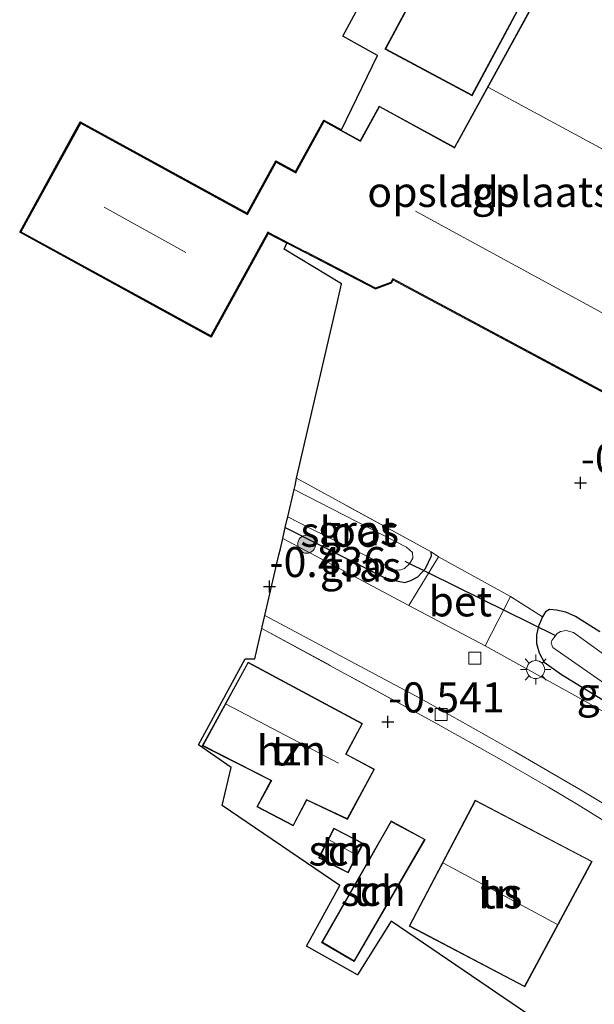
# Model space of a CAD drawing. Units: metres. Extents: x 125941 to 129816, y 468750 to 475001.
# Drawn here: x 128757 to 128804, y 470812 to 470894 of the extents above; entities that cross this region are included whole.
import ezdxf
from ezdxf.enums import TextEntityAlignment as Align

# ---------------------------------------------------------------- set-up
doc = ezdxf.new("R2010")
doc.units = ezdxf.units.M
doc.linetypes.add('IE-TERREINAFSCHEIDING', pattern=[10, 8, -2])
doc.layers.get('0').update_dxf_attribs({"lineweight": 25})
for name, color, linetype, lineweight in [('B-ME-GR-BOOM-S-B1', 93, 'Continuous', 18), ('B-ME-GW-HOOGTEPUNT-S-B1', 10, 'Continuous', 25), ('B-ME-GW-INSTEEKWATERGANG-L-B1', 10, 'Continuous', 25), ('B-ME-IE-GRASLAND-GV-B6', 93, 'Continuous', 18), ('B-ME-IE-GRONDWERKLIJN-GROND_INGERICHT-GV-B6', 253, 'Continuous', 18), ('B-ME-IE-HULPGEOMETRIE-L-B1', 53, 'Continuous', 18), ('B-ME-IE-MEUBILAIR_WEGMEUBILAIR-LICHTMAST-S-B1', 8, 'Continuous', 18), ('B-ME-IE-TERREINAFSCHEIDING-DOORGANG-L-B1', 8, 'IE-TERREINAFSCHEIDING-KUNSTMATIG-OPEN', 18), ('B-ME-IE-TERREINAFSCHEIDING-RASTERHEKWERK-L-B1', 8, 'IE-TERREINAFSCHEIDING', 18), ('B-ME-KG-KADASTRAAL-DAKRAND-L-B1', 13, 'Continuous', 18), ('B-ME-KG-KADASTRAAL-NOKLIJN-L-B1', 13, 'Continuous', 18), ('B-ME-KG-KADASTRAAL-OPNAMEDTMGRENS-L-B1', 10, 'Continuous', 25), ('B-ME-KW-DUIKER-L-B1', 10, 'Continuous', 25), ('B-ME-OG-BEBOUWING-GV-B6', 173, 'Continuous', 18), ('B-ME-OG-WATER-GV-B6', 153, 'Continuous', 18), ('B-ME-VH-VERH_SOORT-BETON-OVERIG-GV-B6', 8, 'IE-TERREINAFSCHEIDING-NATUURLIJK-HOUTWAL', 18), ('B-ME-VH-VERH_SOORT-BITUMEN-GV-B6', 8, 'IE-TERREINAFSCHEIDING-NATUURLIJK-HOUTWAL', 18), ('B-ME-VH-VERH_SOORT-KLINKERS-GV-B6', 8, 'IE-TERREINAFSCHEIDING-NATUURLIJK-HOUTWAL', 18), ('B-ME-VV-KOLK-S-B1', 8, 'Continuous', 18)]:
    doc.layers.add(name, color=color, linetype=linetype, lineweight=lineweight)
doc.styles.add('NLCS-ISO', font='NLCS-ISO.TTF')
doc.linetypes.add('IE-TERREINAFSCHEIDING-KUNSTMATIG-OPEN', pattern='A,7,-1.5,[67,NLCS.SHX,S=0.75,R=0,X=0,Y=0],-1.5', length=10)
doc.linetypes.add('IE-TERREINAFSCHEIDING-NATUURLIJK-HOUTWAL', pattern='A,7,-1.5,[67,NLCS.SHX,S=0.75,R=45,X=0,Y=0],-1.5,7,-1.5,[70,NLCS.SHX,S=0.75,R=0,X=0,Y=0],-1.5', length=20)

# ---------------------------------------------------------------- blocks, each defined once
blk = doc.blocks.new('boom')
blk.add_hatch(color=256).paths.add_polyline_path([(-0.75, 0, 1), (0.75, 0, 1)])
blk.add_circle((0, 0), 0.75)
blk = doc.blocks.new('hoogtepunt')
for p, q in [((-0.5, 0), (0.5, 0)), ((0, 0.5), (0, -0.5))]:
    blk.add_line(p, q)
blk = doc.blocks.new('kolk')
blk.add_lwpolyline([(-0.5, -0.5), (0.5, -0.5), (0.5, 0.5), (-0.5, 0.5)], close=True)
blk = doc.blocks.new('lantaarnpaal')
for p, q in [((-0.884, 0.884), (-0.53, 0.53)), ((0, 0.75), (0, 1.25)), ((0.53, 0.53), (0.884, 0.884)), ((-0.75, 0), (-1.25, 0)), ((0.75, 0), (1.25, 0)), ((-0.53, -0.53), (-0.884, -0.884)), ((0, -0.75), (0, -1.25)), ((0.53, -0.53), (0.884, -0.884))]:
    blk.add_line(p, q)
blk.add_circle((0, 0), 0.75)

msp = doc.modelspace()

# ---------------------------------------------------------------- linework, layer by layer
at = {"layer": 'B-ME-GW-INSTEEKWATERGANG-L-B1'}
for points in [[(128778.786, 470851.568, -0.547), (128786.949, 470847.419, -0.506), (128787.904, 470847.158, -0.477), (128788.732, 470846.991, -0.457), (128789.236, 470847.139, -0.457), (128789.816, 470847.446, -0.441), (128790.446, 470848.149, -0.428), (128790.955, 470849.189, -0.42), (128790.929, 470849.53, -0.418)], [(128804.952, 470842.887, -0.677), (128802.922, 470844.162, -0.634), (128802.133, 470844.522, -0.605), (128801.347, 470844.668, -0.584), (128800.76, 470844.734, -0.571), (128800.425, 470844.539, -0.571), (128800.175, 470844.115, -0.555), (128799.864, 470843.36, -0.613), (128799.685, 470842.623, -0.647), (128799.678, 470841.897, -0.668), (128799.92, 470841.125, -0.681), (128800.335, 470840.364, -0.702), (128801.769, 470839.328, -0.685), (128808.643, 470835.102, -0.597)]]:
    msp.add_polyline3d(points, dxfattribs=at)
at = {"layer": 'B-ME-IE-GRASLAND-GV-B6'}
for points in [[(128790.929, 470849.53, -0.418), (128790.955, 470849.189, -0.42), (128790.446, 470848.149, -0.428), (128789.816, 470847.446, -0.441), (128789.236, 470847.139, -0.457), (128788.732, 470846.991, -0.457), (128787.904, 470847.158, -0.477), (128786.949, 470847.419, -0.506), (128778.786, 470851.568, -0.547), (128778.946, 470852.263, -1.261), (128778.989, 470852.447, -1.261), (128780.768, 470851.522, -1.261), (128787.197, 470848.37, -1.261), (128787.888, 470848.024, -1.261), (128788.306, 470848.004, -1.261), (128788.696, 470848.15, -1.261), (128789.127, 470848.52, -1.261), (128789.404, 470848.992, -1.261), (128789.377, 470849.476, -1.261), (128788.867, 470849.933, -1.261), (128779.512, 470854.712, -1.261), (128779.593, 470855.063, -1.261), (128779.729, 470855.65, -0.416), (128790.929, 470849.53, -0.418)], [(128778.786, 470851.568, -0.547), (128786.949, 470847.419, -0.506), (128787.904, 470847.158, -0.477), (128788.732, 470846.991, -0.457), (128789.236, 470847.139, -0.457), (128789.816, 470847.446, -0.441), (128790.446, 470848.149, -0.428), (128790.955, 470849.189, -0.42), (128790.929, 470849.53, -0.418), (128791.521, 470849.118, -0.416), (128789.066, 470845.053, -0.612), (128782.248, 470848.686, -0.537), (128778.571, 470850.64, -0.459), (128778.786, 470851.568, -0.547)], [(128800.175, 470844.115, -0.555), (128799.864, 470843.36, -0.613), (128799.685, 470842.623, -0.647), (128799.678, 470841.897, -0.668), (128799.92, 470841.125, -0.681), (128800.335, 470840.364, -0.702), (128801.769, 470839.328, -0.685), (128808.643, 470835.102, -0.597), (128810.085, 470834.578, -0.647), (128810.977, 470834.541, -0.668), (128811.625, 470834.806, -0.677), (128813.063, 470835.25, -0.506), (128817.379, 470832.167, -0.506), (128815.358, 470829.801, -0.51), (128811.905, 470832.079, -0.51), (128807.828, 470834.772, -0.506), (128803.136, 470837.449, -0.522), (128795.423, 470841.723, -0.612), (128797.52, 470845.821, -0.351), (128800.175, 470844.115, -0.555)], [(128808.643, 470835.102, -0.597), (128801.769, 470839.328, -0.685), (128800.335, 470840.364, -0.702), (128799.92, 470841.125, -0.681), (128799.678, 470841.897, -0.668), (128799.685, 470842.623, -0.647), (128799.864, 470843.36, -0.613), (128800.175, 470844.115, -0.555), (128800.425, 470844.539, -0.571), (128800.76, 470844.734, -0.571), (128801.347, 470844.668, -0.584), (128802.133, 470844.522, -0.605), (128802.922, 470844.162, -0.634), (128804.952, 470842.887, -0.677)], [(128808.768, 470838.505, -1.48), (128802.765, 470842.828, -1.48), (128802.152, 470842.984, -1.48), (128801.672, 470842.898, -1.48), (128801.409, 470842.728, -1.48), (128801.129, 470842.386, -1.48), (128800.965, 470842.157, -1.48), (128800.911, 470841.936, -1.48), (128801.032, 470841.56, -1.48), (128808.16, 470836.606, -1.48)]]:
    msp.add_polyline3d(points, dxfattribs=at)
at = {"layer": 'B-ME-IE-GRONDWERKLIJN-GROND_INGERICHT-GV-B6'}
for points in [[(128805.737, 470862.514, -0.545), (128787.772, 470872.14, -0.545), (128787.632, 470871.88, -0.531), (128786.278, 470871.388, -0.531), (128778.925, 470875.207, -0.367), (128777.36, 470876.019, -0.479), (128772.627, 470867.384, -0.479), (128756.684, 470876.123, -0.479), (128761.725, 470885.319, -0.479), (128775.61, 470877.707, -0.479), (128777.997, 470882.061, -0.479), (128779.63, 470881.166, -0.479), (128781.985, 470885.462, -0.479), (128783.472, 470884.646, -0.269), (128786.453, 470890.833, -0.339), (128783.579, 470892.437, -0.367), (128791.654, 470907.4, -0.219)], [(128801.465, 470900.814, -0.409), (128794.218, 470904.698, -0.409), (128787.073, 470891.367, -0.409), (128794.32, 470887.483, -0.409), (128801.465, 470900.814, -0.409)], [(128834.094, 470884.737, -0.479), (128802.87, 470901.468, -0.557), (128792.85, 470883.192, -0.479), (128786.591, 470886.623, -0.479), (128785.013, 470883.744, -0.479), (128782.005, 470885.394, -0.479), (128779.65, 470881.098, -0.479), (128778.017, 470881.993, -0.479), (128775.63, 470877.639, -0.479), (128761.745, 470885.251, -0.479), (128756.752, 470876.143, -0.595), (128772.607, 470867.452, -0.479), (128777.34, 470876.086, -0.479), (128786.282, 470871.442, -0.531), (128787.597, 470871.92, -0.531), (128787.752, 470872.208, -0.545), (128805.717, 470862.582, -0.545), (128811.129, 470872.682, -0.479), (128810.611, 470872.959, -0.479), (128811.101, 470873.875, -0.479), (128824.443, 470866.726, -0.479), (128834.094, 470884.737, -0.479)], [(128804.952, 470842.887, -0.677), (128802.922, 470844.162, -0.634), (128802.133, 470844.522, -0.605), (128801.347, 470844.668, -0.584), (128800.76, 470844.734, -0.571), (128800.425, 470844.539, -0.571), (128800.175, 470844.115, -0.555), (128797.52, 470845.821, -0.351), (128791.521, 470849.118, -0.416), (128790.929, 470849.53, -0.418), (128779.729, 470855.65, -0.416), (128783.095, 470870.223, -0.468), (128783.468, 470871.837, -0.469), (128778.693, 470874.726, -0.372), (128778.925, 470875.207, -0.367), (128786.278, 470871.388, -0.531), (128787.632, 470871.88, -0.531), (128787.772, 470872.14, -0.545), (128805.737, 470862.514, -0.545)], [(128817.112, 470798.712, -0.611), (128787.595, 470818.795, -0.538), (128784.801, 470814.346, -0.558), (128780.562, 470816.728, -0.571), (128783.31, 470821.782, -0.567), (128773.533, 470828.423, -0.558), (128774.274, 470831.59, -0.456), (128771.563, 470833.481, -0.51), (128775.458, 470840.616, -0.562), (128776.259, 470840.632, -0.441), (128776.456, 470841.486, -0.453), (128776.844, 470843.166, -0.454), (128791.32, 470835.289, -0.451)], [(128775.682, 470840.36, -0.562), (128771.87, 470833.403, -0.562), (128777.583, 470830.498, -0.562), (128776.409, 470828.311, -0.562), (128779.451, 470826.723, -0.562), (128780.583, 470828.865, -0.562), (128783.964, 470827.264, -0.562), (128786.206, 470831.443, -0.499), (128783.857, 470832.704, -0.427), (128785.219, 470835.243, -0.448), (128775.682, 470840.36, -0.562)], [(128791.32, 470835.289, -0.451), (128796.556, 470832.347, -0.537), (128800.681, 470829.94, -0.561), (128803.144, 470828.489, -0.561), (128806.242, 470826.58, -0.482), (128809.653, 470824.303, -0.404), (128806.133, 470820.11, -0.647), (128811.964, 470814.522, -0.626), (128812.776, 470813.744, -0.623), (128818.043, 470808.362, -0.557)], [(128798.707, 470813.339, -0.459), (128804.318, 470823.775, -0.459), (128794.581, 470828.875, -0.459), (128789.084, 470818.379, -0.459), (128798.707, 470813.339, -0.459)], [(128784.523, 470815.445, -0.022), (128790.423, 470825.608, -0.022), (128787.582, 470827.144, -0.022), (128781.809, 470817.023, -0.022), (128784.523, 470815.445, -0.022)], [(128781.556, 470824.08, -0.595), (128784.01, 470822.814, -0.595), (128785.279, 470825.273, -0.595), (128782.825, 470826.539, -0.595), (128781.556, 470824.08, -0.595)]]:
    msp.add_polyline3d(points, dxfattribs=at)
at = {"layer": 'B-ME-IE-HULPGEOMETRIE-L-B1'}
msp.add_polyline3d([(128902.921, 470861.464, 0.28), (128896.414, 470862.835, 0.214), (128886.624, 470864.897, 0.303), (128884.25, 470865.397, 0.28), (128878.914, 470866.521, 0.166), (128877.698, 470866.923, 0.237), (128877.107, 470867.027, 0.237), (128875.958, 470867.144, 0.258), (128874.428, 470867.466, -0.689), (128869.758, 470868.478, -0.581), (128868.747, 470863.659, -0.581), (128856.232, 470866.285, -0.581), (128857.26, 470871.186, -0.581), (128830.048, 470877.081, -0.479), (128824.463, 470866.658, -0.479), (128811.122, 470873.807, -0.479), (128810.678, 470872.98, -0.479), (128811.196, 470872.702, -0.479), (128805.737, 470862.514, -0.545), (128787.772, 470872.14, -0.545), (128787.632, 470871.88, -0.531), (128786.278, 470871.388, -0.531), (128778.925, 470875.207, -0.367)], dxfattribs=at)
at = {"layer": 'B-ME-IE-TERREINAFSCHEIDING-DOORGANG-L-B1'}
msp.add_line((128791.521, 470849.118, -0.416), (128797.52, 470845.821, -0.351), dxfattribs=at)
at = {"layer": 'B-ME-IE-TERREINAFSCHEIDING-RASTERHEKWERK-L-B1'}
for p, q in [((128790.929, 470849.53, -0.418), (128779.729, 470855.65, -0.416)), ((128790.929, 470849.53, -0.418), (128791.521, 470849.118, -0.416)), ((128800.175, 470844.115, -0.555), (128797.52, 470845.821, -0.351)), ((128791.32, 470835.289, -0.451), (128776.844, 470843.166, -0.454))]:
    msp.add_line(p, q, dxfattribs=at)
at = {"layer": 'B-ME-KG-KADASTRAAL-DAKRAND-L-B1'}
for points in [[(128787.141, 470891.387, 4.355), (128794.238, 470904.63, 4.383), (128801.398, 470900.793, 4.359), (128794.3, 470887.55, 4.359), (128787.141, 470891.387, 4.355)], [(128805.696, 470862.649, 3.148), (128787.731, 470872.276, 3.024), (128787.707, 470872.232, 2.276), (128787.562, 470871.961, 2.276), (128786.286, 470871.496, 2.252), (128780.48, 470874.512, 2.172), (128780.436, 470874.535, 1.934), (128777.364, 470876.13, 1.934), (128777.32, 470876.153, 2.061), (128772.587, 470867.52, 2.171), (128756.82, 470876.163, 2.171), (128761.765, 470885.183, 2.171), (128775.65, 470877.571, 2.147), (128775.674, 470877.615, 1.851), (128778.037, 470881.925, 1.851), (128779.67, 470881.03, 1.837), (128782.025, 470885.326, 1.856), (128784.989, 470883.701, 1.856), (128785.033, 470883.677, 2.242), (128786.611, 470886.555, 2.266), (128792.826, 470883.148, 2.266), (128792.869, 470883.124, 3.081), (128793.123, 470883.587, 3.081), (128793.147, 470883.631, 4.384), (128802.89, 470901.401, 4.603)], [(128775.702, 470840.292, 3.154), (128785.151, 470835.223, 3.174), (128783.789, 470832.684, 2.379), (128786.138, 470831.423, 2.379), (128783.942, 470827.33, 2.379), (128780.606, 470828.91, 2.379), (128780.561, 470828.931, 2.782), (128779.43, 470826.79, 2.782), (128776.477, 470828.332, 2.948), (128777.651, 470830.519, 2.94), (128771.939, 470833.424, 3.001), (128775.702, 470840.292, 3.154)], [(128798.686, 470813.406, 2.552), (128789.151, 470818.4, 2.472), (128794.602, 470828.808, 2.424), (128804.25, 470823.754, 2.383), (128798.686, 470813.406, 2.552)], [(128784.505, 470815.513, 1.951), (128790.354, 470825.589, 1.878), (128787.601, 470827.077, 1.864), (128781.877, 470817.041, 1.783), (128784.505, 470815.513, 1.951)], [(128781.623, 470824.102, 1.192), (128782.847, 470826.472, 1.192), (128785.211, 470825.251, 1.192), (128783.988, 470822.881, 1.192), (128781.623, 470824.102, 1.192)]]:
    msp.add_polyline3d(points, dxfattribs=at)
at = {"layer": 'B-ME-KG-KADASTRAAL-NOKLIJN-L-B1'}
for p, q in [((128826.798, 470871.332, 6.081), (128795.691, 470888.166, 6.063)), ((128763.709, 470878.222, 4.234), (128770.512, 470874.435, 4.198)), ((128789.606, 470877.875, 4.893), (128808.332, 470867.674, 4.984)), ((128773.874, 470836.852, 6.861), (128783.211, 470831.947, 6.813)), ((128782.435, 470825.565, 1.692), (128784.672, 470824.315, 1.692)), ((128791.948, 470823.633, 7.972), (128801.389, 470818.538, 7.928))]:
    msp.add_line(p, q, dxfattribs=at)
at = {"layer": 'B-ME-KG-KADASTRAAL-OPNAMEDTMGRENS-L-B1'}
for points in [[(128783.472, 470884.646, -0.269), (128786.453, 470890.833, -0.339), (128783.579, 470892.437, -0.367), (128791.654, 470907.4, -0.219)], [(128778.925, 470875.207, -0.367), (128777.36, 470876.019, -0.479), (128772.627, 470867.384, -0.479), (128756.684, 470876.123, -0.479), (128761.725, 470885.319, -0.479), (128775.61, 470877.707, -0.479), (128777.997, 470882.061, -0.479), (128779.63, 470881.166, -0.479), (128781.985, 470885.462, -0.479), (128783.472, 470884.646, -0.269)], [(128783.095, 470870.223, -0.468), (128783.468, 470871.837, -0.469), (128778.693, 470874.726, -0.372), (128778.925, 470875.207, -0.367)], [(128776.456, 470841.486, -0.453), (128776.844, 470843.166, -0.454), (128776.872, 470843.288, -0.523), (128777.09, 470844.23, -0.455), (128778.255, 470849.273, -0.458), (128778.374, 470849.787, -0.458), (128778.571, 470850.64, -0.459), (128778.786, 470851.568, -0.547), (128778.946, 470852.263, -1.261), (128778.989, 470852.447, -1.261), (128779.512, 470854.712, -1.261), (128779.593, 470855.063, -1.261), (128779.729, 470855.65, -0.416), (128783.095, 470870.223, -0.468)], [(128817.112, 470798.712, -0.611), (128787.595, 470818.795, -0.538), (128784.801, 470814.346, -0.558), (128780.562, 470816.728, -0.571), (128783.31, 470821.782, -0.567), (128773.533, 470828.423, -0.558), (128774.274, 470831.59, -0.456), (128771.563, 470833.481, -0.51), (128775.458, 470840.616, -0.562), (128776.259, 470840.632, -0.441), (128776.456, 470841.486, -0.453)]]:
    msp.add_polyline3d(points, dxfattribs=at)
at = {"layer": 'B-ME-KW-DUIKER-L-B1'}
msp.add_line((128788.729, 470848.748, -1.36), (128801.275, 470842.565, -1.36), dxfattribs=at)
at = {"layer": 'B-ME-OG-BEBOUWING-GV-B6'}
for points in [[(128787.073, 470891.367, -0.409), (128794.218, 470904.698, -0.409), (128801.465, 470900.814, -0.409), (128794.32, 470887.483, -0.409), (128787.073, 470891.367, -0.409)], [(128834.094, 470884.737, -0.479), (128824.443, 470866.726, -0.479), (128811.101, 470873.875, -0.479), (128810.611, 470872.959, -0.479), (128811.129, 470872.682, -0.479), (128805.717, 470862.582, -0.545), (128787.752, 470872.208, -0.545), (128787.597, 470871.92, -0.531), (128786.282, 470871.442, -0.531), (128777.34, 470876.086, -0.479), (128772.607, 470867.452, -0.479), (128756.752, 470876.143, -0.595), (128761.745, 470885.251, -0.479), (128775.63, 470877.639, -0.479), (128778.017, 470881.993, -0.479), (128779.65, 470881.098, -0.479), (128782.005, 470885.394, -0.479), (128785.013, 470883.744, -0.479), (128786.591, 470886.623, -0.479), (128792.85, 470883.192, -0.479), (128802.87, 470901.468, -0.557), (128834.094, 470884.737, -0.479)], [(128775.682, 470840.36, -0.562), (128785.219, 470835.243, -0.448), (128783.857, 470832.704, -0.427), (128786.206, 470831.443, -0.499), (128783.964, 470827.264, -0.562), (128780.583, 470828.865, -0.562), (128779.451, 470826.723, -0.562), (128776.409, 470828.311, -0.562), (128777.583, 470830.498, -0.562), (128771.87, 470833.403, -0.562), (128775.682, 470840.36, -0.562)], [(128798.707, 470813.339, -0.459), (128789.084, 470818.379, -0.459), (128794.581, 470828.875, -0.459), (128804.318, 470823.775, -0.459), (128798.707, 470813.339, -0.459)], [(128790.423, 470825.608, -0.022), (128784.523, 470815.445, -0.022), (128781.809, 470817.023, -0.022), (128787.582, 470827.144, -0.022), (128790.423, 470825.608, -0.022)], [(128781.556, 470824.08, -0.595), (128782.825, 470826.539, -0.595), (128785.279, 470825.273, -0.595), (128784.01, 470822.814, -0.595), (128781.556, 470824.08, -0.595)]]:
    msp.add_polyline3d(points, dxfattribs=at)
at = {"layer": 'B-ME-OG-WATER-GV-B6'}
for points in [[(128778.989, 470852.447, -1.261), (128779.512, 470854.712, -1.261), (128788.867, 470849.933, -1.261), (128789.377, 470849.476, -1.261), (128789.404, 470848.992, -1.261), (128789.127, 470848.52, -1.261), (128788.696, 470848.15, -1.261), (128788.306, 470848.004, -1.261), (128787.888, 470848.024, -1.261), (128787.197, 470848.37, -1.261), (128780.768, 470851.522, -1.261), (128778.989, 470852.447, -1.261)], [(128808.16, 470836.606, -1.48), (128801.032, 470841.56, -1.48), (128800.911, 470841.936, -1.48), (128800.965, 470842.157, -1.48), (128801.129, 470842.386, -1.48), (128801.409, 470842.728, -1.48), (128801.672, 470842.898, -1.48), (128802.152, 470842.984, -1.48), (128802.765, 470842.828, -1.48), (128808.768, 470838.505, -1.48)]]:
    msp.add_polyline3d(points, dxfattribs=at)
at = {"layer": 'B-ME-VH-VERH_SOORT-BETON-OVERIG-GV-B6'}
msp.add_polyline3d([(128791.521, 470849.118, -0.416), (128797.52, 470845.821, -0.351), (128795.423, 470841.723, -0.612), (128789.066, 470845.053, -0.612), (128791.521, 470849.118, -0.416)], dxfattribs=at)
at = {"layer": 'B-ME-VH-VERH_SOORT-BITUMEN-GV-B6'}
for points in [[(128825.08, 470811.516, -0.549), (128822.942, 470813.856, -0.561), (128822.205, 470814.572, -0.561), (128820.625, 470816.108, -0.561), (128817.605, 470818.967, -0.627), (128814.376, 470822.014, -0.545), (128810.423, 470825.656, -0.516), (128809.859, 470826.149, -0.561), (128809.081, 470826.829, -0.561), (128808.76, 470826.487, -0.561), (128803.355, 470829.729, -0.576), (128797.9, 470832.884, -0.561), (128790.035, 470837.326, -0.506), (128777.09, 470844.23, -0.455), (128778.255, 470849.273, -0.458), (128778.374, 470849.787, -0.458), (128778.571, 470850.64, -0.459), (128782.248, 470848.686, -0.537), (128789.066, 470845.053, -0.612)], [(128789.066, 470845.053, -0.612), (128795.423, 470841.723, -0.612), (128803.136, 470837.449, -0.522), (128807.828, 470834.772, -0.506), (128811.905, 470832.079, -0.51), (128815.358, 470829.801, -0.51), (128817.386, 470828.062, -0.524), (128821.602, 470824.447, -0.552), (128826.941, 470818.462, -0.571), (128831.989, 470812.802, -0.539), (128845.226, 470793.434, -0.346)]]:
    msp.add_polyline3d(points, dxfattribs=at)
at = {"layer": 'B-ME-VH-VERH_SOORT-KLINKERS-GV-B6'}
msp.add_polyline3d([(128818.043, 470808.362, -0.557), (128812.776, 470813.744, -0.623), (128811.964, 470814.522, -0.626), (128815.881, 470818.854, -0.518), (128812.547, 470821.887, -0.459), (128809.653, 470824.303, -0.404), (128806.242, 470826.58, -0.482), (128803.144, 470828.489, -0.561), (128800.681, 470829.94, -0.561), (128796.556, 470832.347, -0.537), (128791.32, 470835.289, -0.451), (128776.844, 470843.166, -0.454), (128776.872, 470843.288, -0.523), (128777.09, 470844.23, -0.455), (128790.035, 470837.326, -0.506), (128797.9, 470832.884, -0.561), (128803.355, 470829.729, -0.576), (128808.76, 470826.487, -0.561)], dxfattribs=at)

# ---------------------------------------------------------------- block references
at = {"layer": 'B-ME-GR-BOOM-S-B1', "rotation": 90}
msp.add_blockref('boom', (128780.564, 470850.169, -0.62), dxfattribs=at)
at = {"layer": 'B-ME-GW-HOOGTEPUNT-S-B1', "rotation": 90}
for p in [(128803.359, 470855.268, -0.456), (128803.359, 470855.268, -0.456), (128777.459, 470846.652, -0.436), (128777.459, 470846.652, -0.436), (128787.329, 470835.386, -0.541), (128787.329, 470835.386, -0.541)]:
    msp.add_blockref('hoogtepunt', p, dxfattribs=at)
at = {"layer": 'B-ME-IE-MEUBILAIR_WEGMEUBILAIR-LICHTMAST-S-B1', "rotation": 90}
msp.add_blockref('lantaarnpaal', (128799.617, 470839.735, -0.441), dxfattribs=at)
at = {"layer": 'B-ME-VV-KOLK-S-B1', "rotation": 90}
for p in [(128794.56, 470840.69, -0.453), (128791.746, 470836.001, -0.519)]:
    msp.add_blockref('kolk', p, dxfattribs=at)

# ---------------------------------------------------------------- texts
at = {"layer": 'B-ME-GW-HOOGTEPUNT-S-B1', "ltscale": 0.2, "style": 'NLCS-ISO'}
for s, p in [('-0.456', (128803.359, 470855.268, -0.456)), ('-0.456', (128803.359, 470855.268, -0.456)), ('-0.436', (128777.459, 470846.652, -0.436)), ('-0.436', (128777.459, 470846.652, -0.436)), ('-0.541', (128787.329, 470835.386, -0.541)), ('-0.541', (128787.329, 470835.386, -0.541))]:
    msp.add_text(s, height=2.5, dxfattribs=at).set_placement(p, align=Align.BOTTOM_LEFT)
at = {"layer": 'B-ME-IE-GRASLAND-GV-B6', "ltscale": 0.2, "style": 'NLCS-ISO'}
for p in [(128784.8705, 470851.3205), (128785.046, 470848.3105), (128806.401, 470837.811)]:
    msp.add_text('gras', height=2.5, dxfattribs=at).set_placement(p, align=Align.MIDDLE_CENTER)
at = {"layer": 'B-ME-IE-GRONDWERKLIJN-GROND_INGERICHT-GV-B6', "ltscale": 0.2, "style": 'NLCS-ISO'}
for s, p in [('opslagplaats', (128795.8037, 470879.4775)), ('tn', (128779.2909, 470833.0054)), ('tn', (128783.4175, 470824.6765)), ('tn', (128786.0977, 470821.3178)), ('tn', (128796.6804, 470821.1068))]:
    msp.add_text(s, height=2.5, dxfattribs=at).set_placement(p, align=Align.MIDDLE_CENTER)
at = {"layer": 'B-ME-OG-BEBOUWING-GV-B6', "ltscale": 0.2, "style": 'NLCS-ISO'}
for s, p in [('lds', (128795.8037, 470879.4775)), ('hzn', (128779.2909, 470833.0054)), ('sch', (128783.4175, 470824.6765)), ('sch', (128786.0977, 470821.3178)), ('hs', (128796.6804, 470821.1068))]:
    msp.add_text(s, height=2.5, dxfattribs=at).set_placement(p, align=Align.MIDDLE_CENTER)
at = {"layer": 'B-ME-OG-WATER-GV-B6', "ltscale": 0.2, "style": 'NLCS-ISO'}
msp.add_text('sloot', height=2.5, dxfattribs=at).set_placement((128784.0262, 470851.2008), align=Align.MIDDLE_CENTER)
at = {"layer": 'B-ME-VH-VERH_SOORT-BETON-OVERIG-GV-B6', "ltscale": 0.2, "style": 'NLCS-ISO'}
msp.add_text('bet', height=2.5, dxfattribs=at).set_placement((128793.3472, 470845.4102), align=Align.MIDDLE_CENTER)

doc.saveas('drawing.dxf')
